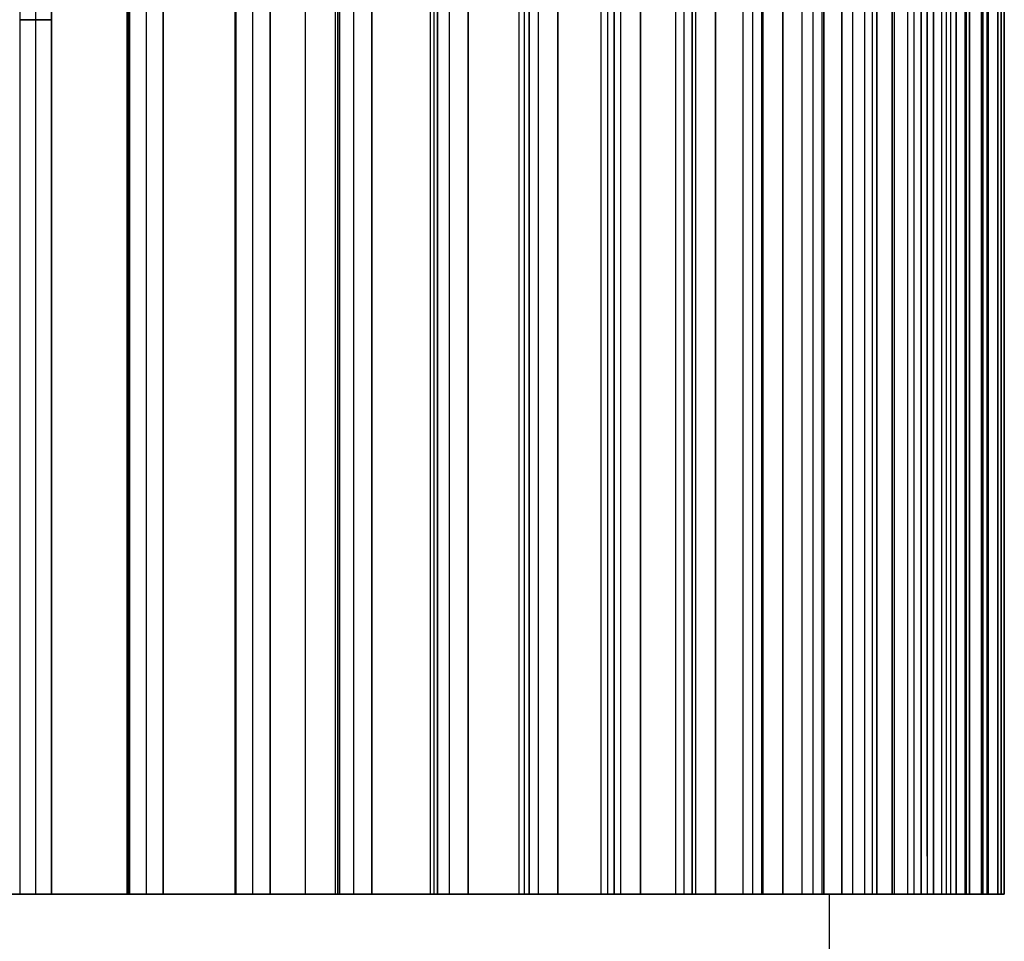
# Model space of a CAD drawing. Units: millimetres. Extents: x 1775 to 2276, y 281 to 994.
# Drawn here: x 1865 to 1868, y 690 to 692 of the extents above; entities that cross this region are included whole.
import ezdxf

# ---------------------------------------------------------------- set-up
doc = ezdxf.new("R2010")
doc.units = ezdxf.units.MM
doc.layers.add('안테나', color=253, linetype='Continuous')

msp = doc.modelspace()

# ---------------------------------------------------------------- linework, layer by layer
at = {"layer": '안테나'}
msp.add_line((1867.6234, 689.8832, 4.4032), (1867.2233, 689.8832, 4.4032), dxfattribs=at)
for points in [[(1864.9072, 694.8832, 0.3349), (1864.9072, 692.3832, 0.3355), (1864.9072, 689.8832, 0.3361)], [(1865.221, 694.8832, 0.4796), (1865.221, 692.3832, 0.4802), (1865.221, 689.8832, 0.4809)], [(1865.221, 694.8832, 8.3207), (1865.221, 692.3832, 8.3213), (1865.221, 689.8832, 8.322)], [(1865.5224, 694.8832, 0.6485), (1865.5224, 692.3832, 0.6491), (1865.5224, 689.8832, 0.6497)], [(1865.5224, 694.8832, 8.1518), (1865.5224, 692.3832, 8.1525), (1865.5224, 689.8832, 8.1531)], [(1865.7233, 694.8832, 4.4001), (1865.7233, 692.3832, 4.4001), (1865.7233, 689.8832, 4.4001)], [(1865.8096, 694.8832, 7.9599), (1865.8096, 692.3832, 7.9605), (1865.8096, 689.8832, 7.9611)], [(1865.8097, 694.8832, 0.8404), (1865.8097, 692.3832, 0.841), (1865.8097, 689.8832, 0.8416)], [(1866.081, 694.8832, 1.0542), (1866.081, 692.3832, 1.0549), (1866.081, 689.8832, 1.0555)], [(1866.081, 694.8832, 7.746), (1866.081, 692.3832, 7.7467), (1866.081, 689.8832, 7.7473)], [(1866.3348, 694.8832, 7.5116), (1866.3348, 692.3832, 7.5122), (1866.3347, 689.8832, 7.5128)], [(1866.3348, 694.8832, 1.2887), (1866.3348, 692.3832, 1.2894), (1866.3348, 689.8832, 1.29)], [(1866.5692, 694.8832, 1.5425), (1866.5692, 692.3832, 1.5431), (1866.5692, 689.8832, 1.5437)], [(1866.5693, 694.8832, 7.2578), (1866.5693, 692.3832, 7.2585), (1866.5693, 689.8832, 7.2591)], [(1866.7831, 694.8832, 1.8139), (1866.7831, 692.3832, 1.8145), (1866.7831, 689.8832, 1.8151)], [(1866.7831, 694.8832, 6.9865), (1866.7831, 692.3832, 6.9871), (1866.7831, 689.8832, 6.9877)], [(1866.975, 694.8832, 2.1011), (1866.975, 692.3832, 2.1017), (1866.975, 689.8832, 2.1024)], [(1866.975, 694.8832, 6.6992), (1866.975, 692.3832, 6.6998), (1866.975, 689.8832, 6.7004)], [(1867.1439, 694.8832, 2.4025), (1867.1439, 692.3832, 2.4031), (1867.1439, 689.8832, 2.4038)], [(1867.1439, 694.8832, 6.3978), (1867.1439, 692.3832, 6.3984), (1867.1439, 689.8832, 6.399)], [(1867.2886, 694.8832, 2.7163), (1867.2886, 692.3832, 2.7169), (1867.2886, 689.8832, 2.7175)], [(1867.2886, 694.8832, 6.084), (1867.2886, 692.3832, 6.0847), (1867.2886, 689.8832, 6.0853)], [(1867.4081, 694.8832, 3.0404), (1867.4081, 692.3832, 3.0411), (1867.4081, 689.8832, 3.0417)], [(1867.4082, 694.8832, 5.7599), (1867.4082, 692.3832, 5.7605), (1867.4081, 689.8832, 5.7611)], [(1867.5018, 694.8832, 3.373), (1867.5018, 692.3832, 3.3736), (1867.5019, 689.8832, 3.3742)], [(1867.5019, 694.8832, 5.4273), (1867.5019, 692.3832, 5.428), (1867.5019, 689.8832, 5.4286)], [(1867.5692, 694.8832, 5.0885), (1867.5693, 692.3832, 5.0891), (1867.5693, 689.8832, 5.0897)], [(1867.5693, 694.8832, 3.7118), (1867.5693, 692.3832, 3.7124), (1867.5693, 689.8832, 3.7131)], [(1867.6099, 694.8832, 4.0549), (1867.6099, 692.3832, 4.0555), (1867.6099, 689.8832, 4.0562)], [(1867.6099, 694.8832, 4.7454), (1867.6099, 692.3832, 4.746), (1867.6099, 689.8832, 4.7466)], [(1867.6233, 694.8832, 4.4001), (1867.6234, 692.3832, 4.4008), (1867.6234, 689.8832, 4.4014)], [(1864.9528, 694.8324, 8.5003), (1864.9528, 692.3578, 8.5003), (1864.9528, 689.8832, 8.5003)], [(1864.9528, 694.8323, 0.3), (1864.9528, 692.3578, 0.3), (1864.9528, 689.8832, 0.3)], [(1865.218, 694.8323, 0.4222), (1865.218, 692.3577, 0.4222), (1865.218, 689.8832, 0.4222)], [(1865.218, 694.8323, 8.3781), (1865.218, 692.3577, 8.3781), (1865.218, 689.8832, 8.3781)], [(1865.2691, 694.8323, 0.4483), (1865.2691, 692.3577, 0.4483), (1865.2691, 689.8832, 0.4483)], [(1865.2691, 694.8323, 8.352), (1865.2691, 692.3577, 8.352), (1865.2691, 689.8832, 8.352)], [(1865.5239, 694.8322, 0.591), (1865.5239, 692.3577, 0.591), (1865.5239, 689.8832, 0.591)], [(1865.5239, 694.8322, 8.2093), (1865.5239, 692.3577, 8.2093), (1865.5239, 689.8832, 8.2093)], [(1865.5729, 694.8322, 0.621), (1865.5729, 692.3577, 0.621), (1865.5729, 689.8832, 0.621)], [(1865.5729, 694.8322, 8.1793), (1865.5729, 692.3577, 8.1793), (1865.5729, 689.8832, 8.1793)], [(1865.8157, 694.8322, 0.7833), (1865.8157, 692.3577, 0.7833), (1865.8157, 689.8832, 0.7833)], [(1865.8157, 694.8322, 8.017), (1865.8157, 692.3577, 8.017), (1865.8157, 689.8832, 8.017)], [(1865.8621, 694.8322, 0.817), (1865.8621, 692.3577, 0.817), (1865.8621, 689.8832, 0.817)], [(1865.8621, 694.8322, 7.9833), (1865.8621, 692.3577, 7.9833), (1865.8621, 689.8832, 7.9833)], [(1866.0915, 694.8323, 0.9978), (1866.0915, 692.3577, 0.9978), (1866.0915, 689.8832, 0.9978)], [(1866.0915, 694.8323, 7.8025), (1866.0915, 692.3577, 7.8025), (1866.0915, 689.8832, 7.8025)], [(1866.1351, 694.8323, 7.7652), (1866.1351, 692.3578, 7.7652), (1866.1351, 689.8832, 7.7652)], [(1866.1352, 694.8323, 1.0351), (1866.1352, 692.3577, 1.0351), (1866.1352, 689.8832, 1.0351)], [(1866.3496, 694.8324, 1.2333), (1866.3496, 692.3578, 1.2333), (1866.3496, 689.8832, 1.2333)], [(1866.3496, 694.8324, 7.567), (1866.3496, 692.3578, 7.567), (1866.3496, 689.8832, 7.567)], [(1866.3902, 694.8324, 1.2739), (1866.3902, 692.3578, 1.2739), (1866.3902, 689.8832, 1.2739)], [(1866.3902, 694.8324, 7.5264), (1866.3902, 692.3578, 7.5264), (1866.3902, 689.8832, 7.5264)], [(1866.5884, 694.8323, 1.4884), (1866.5884, 692.3577, 1.4884), (1866.5884, 689.8832, 1.4884)], [(1866.5884, 694.8323, 7.312), (1866.5884, 692.3577, 7.312), (1866.5884, 689.8832, 7.312)], [(1866.6257, 694.8323, 1.532), (1866.6257, 692.3577, 1.532), (1866.6257, 689.8832, 1.532)], [(1866.6257, 694.8322, 7.2683), (1866.6257, 692.3577, 7.2683), (1866.6257, 689.8832, 7.2683)], [(1866.8065, 694.8322, 1.7614), (1866.8065, 692.3577, 1.7614), (1866.8065, 689.8832, 1.7614)], [(1866.8065, 694.8322, 7.0389), (1866.8065, 692.3577, 7.0389), (1866.8065, 689.8832, 7.0389)], [(1866.8402, 694.8322, 1.8078), (1866.8402, 692.3577, 1.8078), (1866.8402, 689.8832, 1.8078)], [(1866.8402, 694.8322, 6.9925), (1866.8402, 692.3577, 6.9925), (1866.8402, 689.8832, 6.9925)], [(1867.0025, 694.8322, 2.0506), (1867.0025, 692.3577, 2.0506), (1867.0025, 689.8832, 2.0506)], [(1867.0025, 694.8322, 6.7497), (1867.0025, 692.3577, 6.7497), (1867.0025, 689.8832, 6.7497)], [(1867.0325, 694.8322, 2.0996), (1867.0325, 692.3577, 2.0996), (1867.0325, 689.8832, 2.0996)], [(1867.0325, 694.8322, 6.7007), (1867.0325, 692.3577, 6.7007), (1867.0325, 689.8832, 6.7007)], [(1867.1752, 694.8323, 6.4459), (1867.1752, 692.3577, 6.4459), (1867.1752, 689.8832, 6.4459)], [(1867.1752, 694.8322, 2.3544), (1867.1752, 692.3577, 2.3544), (1867.1752, 689.8832, 2.3544)], [(1867.2012, 694.8323, 6.3948), (1867.2012, 692.3577, 6.3948), (1867.2012, 689.8832, 6.3948)], [(1867.2013, 694.8323, 2.4055), (1867.2013, 692.3577, 2.4055), (1867.2013, 689.8832, 2.4055)], [(1867.3235, 694.8323, 2.6707), (1867.3235, 692.3578, 2.6707), (1867.3235, 689.8832, 2.6707)], [(1867.3235, 694.8323, 6.1296), (1867.3235, 692.3578, 6.1296), (1867.3235, 689.8832, 6.1296)], [(1867.3455, 694.8323, 2.7238), (1867.3455, 692.3578, 2.7238), (1867.3455, 689.8832, 2.7238)], [(1867.3455, 694.8323, 6.0765), (1867.3455, 692.3578, 6.0765), (1867.3455, 689.8832, 6.0765)], [(1867.4466, 694.8323, 2.9978), (1867.4466, 692.3578, 2.9978), (1867.4466, 689.8832, 2.9978)], [(1867.4466, 694.8323, 5.8026), (1867.4466, 692.3577, 5.8026), (1867.4466, 689.8832, 5.8026)], [(1867.4643, 694.8323, 3.0524), (1867.4643, 692.3577, 3.0524), (1867.4643, 689.8832, 3.0524)], [(1867.4643, 694.8323, 5.7479), (1867.4643, 692.3577, 5.7479), (1867.4643, 689.8832, 5.7479)], [(1867.5436, 694.8322, 3.3334), (1867.5436, 692.3577, 3.3334), (1867.5436, 689.8832, 3.3334)], [(1867.5436, 694.8322, 5.4669), (1867.5436, 692.3577, 5.4669), (1867.5436, 689.8832, 5.4669)], [(1867.557, 694.8322, 3.3893), (1867.557, 692.3577, 3.3893), (1867.557, 689.8832, 3.3893)], [(1867.557, 694.8322, 5.411), (1867.557, 692.3577, 5.411), (1867.557, 689.8832, 5.411)], [(1867.6139, 694.8322, 3.6757), (1867.6139, 692.3577, 3.6757), (1867.6139, 689.8832, 3.6757)], [(1867.6139, 694.8322, 5.1246), (1867.6139, 692.3577, 5.1246), (1867.6139, 689.8832, 5.1246)], [(1867.6229, 694.8322, 3.7324), (1867.6229, 692.3577, 3.7324), (1867.6229, 689.8832, 3.7324)], [(1867.6229, 694.8322, 5.0679), (1867.6229, 692.3577, 5.0679), (1867.6229, 689.8832, 5.0679)], [(1867.6572, 694.8323, 4.7779), (1867.6572, 692.3577, 4.7779), (1867.6572, 689.8832, 4.7779)], [(1867.6573, 694.8323, 4.0224), (1867.6573, 692.3577, 4.0224), (1867.6573, 689.8832, 4.0224)], [(1867.6617, 694.8323, 4.7207), (1867.6617, 692.3577, 4.7207), (1867.6617, 689.8832, 4.7207)], [(1867.6618, 694.8323, 4.0796), (1867.6618, 692.3577, 4.0796), (1867.6618, 689.8832, 4.0796)], [(1867.6732, 694.8323, 4.4288), (1867.6732, 692.3578, 4.4288), (1867.6732, 689.8832, 4.4288)], [(1867.6732, 694.8323, 4.3715), (1867.6732, 692.3578, 4.3715), (1867.6732, 689.8832, 4.3715)], [(1864.9983, 689.8832, 8.5365), (1864.9983, 692.3322, 8.5359), (1864.9983, 694.7812, 8.5353)], [(1864.9984, 694.7812, 0.265), (1864.9984, 692.3322, 0.2656), (1864.9984, 689.8832, 0.2663)], [(1865.2149, 694.7812, 8.4354), (1865.2149, 692.3322, 8.4361), (1865.2149, 689.8832, 8.4367)], [(1865.215, 689.8832, 0.3661), (1865.215, 692.3322, 0.3655), (1865.215, 694.7812, 0.3649)], [(1865.3173, 694.7812, 0.417), (1865.3173, 692.3322, 0.4176), (1865.3173, 689.8832, 0.4183)], [(1865.3173, 689.8832, 8.3845), (1865.3173, 692.3322, 8.3839), (1865.3173, 694.7812, 8.3833)], [(1865.5254, 694.7812, 8.2667), (1865.5254, 692.3322, 8.2674), (1865.5254, 689.8832, 8.268)], [(1865.5254, 689.8832, 0.5348), (1865.5254, 692.3322, 0.5342), (1865.5254, 694.7812, 0.5336)], [(1865.6234, 694.7812, 0.5936), (1865.6234, 692.3322, 0.5942), (1865.6234, 689.8832, 0.5948)], [(1865.6234, 689.8832, 8.2079), (1865.6234, 692.3322, 8.2073), (1865.6234, 694.7812, 8.2067)], [(1865.8217, 694.7812, 8.0742), (1865.8217, 692.3322, 8.0748), (1865.8217, 689.8832, 8.0754)], [(1865.8217, 689.8832, 0.7273), (1865.8217, 692.3322, 0.7267), (1865.8217, 694.7812, 0.7261)], [(1865.9146, 694.7812, 0.7936), (1865.9146, 692.3322, 0.7943), (1865.9146, 689.8832, 0.7949)], [(1865.9146, 689.8832, 8.0079), (1865.9146, 692.3322, 8.0073), (1865.9146, 694.7812, 8.0067)], [(1866.1019, 694.7812, 7.859), (1866.1019, 692.3322, 7.8596), (1866.1019, 689.8832, 7.8602)], [(1866.102, 689.8832, 0.9425), (1866.102, 692.3322, 0.9419), (1866.102, 694.7812, 0.9413)], [(1866.1893, 694.7812, 1.0159), (1866.1893, 692.3322, 1.0165), (1866.1893, 689.8832, 1.0171)], [(1866.1893, 689.8832, 7.7856), (1866.1893, 692.3322, 7.785), (1866.1893, 694.7812, 7.7844)], [(1866.3644, 694.7812, 7.6225), (1866.3644, 692.3322, 7.6231), (1866.3644, 689.8832, 7.6237)], [(1866.3645, 689.8832, 1.1791), (1866.3645, 692.3322, 1.1784), (1866.3645, 694.7812, 1.1778)], [(1866.4457, 694.7812, 1.259), (1866.4457, 692.3322, 1.2597), (1866.4457, 689.8832, 1.2603)], [(1866.4457, 689.8832, 7.5425), (1866.4457, 692.3322, 7.5419), (1866.4457, 694.7812, 7.5413)], [(1866.6076, 694.7812, 7.3661), (1866.6076, 692.3322, 7.3667), (1866.6076, 689.8832, 7.3673)], [(1866.6076, 689.8832, 1.4354), (1866.6076, 692.3322, 1.4348), (1866.6076, 694.7812, 1.4342)], [(1866.6822, 694.7812, 1.5216), (1866.6822, 692.3322, 1.5222), (1866.6822, 689.8832, 1.5228)], [(1866.6822, 689.8832, 7.28), (1866.6822, 692.3322, 7.2794), (1866.6822, 694.7812, 7.2788)], [(1866.8299, 694.7812, 7.0914), (1866.8299, 692.3322, 7.0921), (1866.8299, 689.8832, 7.0927)], [(1866.8299, 689.8832, 1.7101), (1866.8299, 692.3322, 1.7095), (1866.8299, 694.7812, 1.7089)], [(1866.8974, 694.7812, 1.8018), (1866.8974, 692.3322, 1.8024), (1866.8974, 689.8832, 1.803)], [(1866.8974, 689.8832, 6.9997), (1866.8974, 692.3322, 6.9991), (1866.8974, 694.7812, 6.9985)], [(1867.0299, 694.7812, 6.8002), (1867.0299, 692.3322, 6.8008), (1867.0299, 689.8832, 6.8014)], [(1867.0299, 689.8832, 2.0014), (1867.0299, 692.3322, 2.0007), (1867.0299, 694.7812, 2.0001)], [(1867.0899, 694.7812, 2.0981), (1867.0899, 692.3322, 2.0987), (1867.0899, 689.8832, 2.0993)], [(1867.0899, 689.8832, 6.7035), (1867.0899, 692.3322, 6.7029), (1867.0899, 694.7812, 6.7022)], [(1867.2065, 694.7812, 6.4941), (1867.2065, 692.3322, 6.4947), (1867.2065, 689.8832, 6.4954)], [(1867.2065, 689.8832, 2.3074), (1867.2065, 692.3322, 2.3068), (1867.2065, 694.7812, 2.3062)], [(1867.2586, 694.7812, 2.4085), (1867.2586, 692.3322, 2.4092), (1867.2586, 689.8832, 2.4098)], [(1867.2586, 689.8832, 6.393), (1867.2586, 692.3322, 6.3924), (1867.2586, 694.7812, 6.3918)], [(1867.3585, 694.7812, 6.1752), (1867.3585, 692.3322, 6.1758), (1867.3585, 689.8832, 6.1764)], [(1867.3585, 689.8832, 2.6264), (1867.3585, 692.3322, 2.6258), (1867.3585, 694.7812, 2.6252)], [(1867.4024, 694.7812, 2.7313), (1867.4024, 692.3322, 2.7319), (1867.4024, 689.8832, 2.7325)], [(1867.4024, 689.8832, 6.0703), (1867.4024, 692.3322, 6.0696), (1867.4024, 694.7812, 6.069)], [(1867.485, 694.7812, 5.8452), (1867.485, 692.3322, 5.8459), (1867.485, 689.8832, 5.8465)], [(1867.485, 689.8832, 2.9563), (1867.485, 692.3322, 2.9557), (1867.485, 694.7812, 2.9551)], [(1867.5205, 694.7812, 3.0643), (1867.5205, 692.3322, 3.0649), (1867.5205, 689.8832, 3.0656)], [(1867.5205, 689.8832, 5.7372), (1867.5205, 692.3322, 5.7366), (1867.5205, 694.7812, 5.736)], [(1867.5852, 694.7812, 5.5064), (1867.5852, 692.3322, 5.507), (1867.5852, 689.8832, 5.5077)], [(1867.5852, 689.8832, 3.2951), (1867.5852, 692.3322, 3.2945), (1867.5852, 694.7812, 3.2939)], [(1867.6121, 694.7812, 3.4056), (1867.6121, 692.3322, 3.4062), (1867.6121, 689.8832, 3.4068)], [(1867.6121, 689.8832, 5.396), (1867.6121, 692.3322, 5.3953), (1867.6121, 694.7812, 5.3947)], [(1867.6586, 694.7812, 5.1608), (1867.6586, 692.3322, 5.1614), (1867.6586, 689.8832, 5.162)], [(1867.6586, 689.8832, 3.6408), (1867.6586, 692.3322, 3.6401), (1867.6586, 694.7812, 3.6395)], [(1867.6766, 694.7812, 3.753), (1867.6766, 692.3322, 3.7536), (1867.6766, 689.8832, 3.7542)], [(1867.6766, 689.8832, 5.0486), (1867.6766, 692.3322, 5.0479), (1867.6766, 694.7812, 5.0473)], [(1867.7046, 694.7812, 4.8105), (1867.7046, 692.3322, 4.8111), (1867.7046, 689.8832, 4.8117)], [(1867.7046, 689.8832, 3.9911), (1867.7046, 692.3322, 3.9905), (1867.7046, 694.7812, 3.9899)], [(1867.7136, 694.7812, 4.1044), (1867.7136, 692.3322, 4.105), (1867.7136, 689.8832, 4.1056)], [(1867.7136, 689.8832, 4.6972), (1867.7136, 692.3322, 4.6965), (1867.7136, 694.7812, 4.6959)], [(1867.723, 694.7812, 4.4576), (1867.723, 692.3322, 4.4582), (1867.723, 689.8832, 4.4588)], [(1867.723, 689.8832, 4.344), (1867.723, 692.3322, 4.3433), (1867.723, 694.7812, 4.3427)], [(1864.9983, 692.3832, 8.5353), (1864.9528, 692.3832, 8.5003), (1864.9072, 692.3832, 8.4654)], [(1864.9073, 692.3832, 0.3349), (1864.9528, 692.3832, 0.3), (1864.9984, 692.3832, 0.265)], [(1864.9072, 689.8832, 0.3361), (1864.8997, 689.8832, 0.2792), (1864.8922, 689.8832, 0.2223)], [(1864.9984, 689.8832, 0.2663), (1864.9528, 689.8832, 0.3012), (1864.9072, 689.8832, 0.3361)], [(1864.9072, 689.8832, 8.4666), (1864.9528, 689.8832, 8.5016), (1864.9983, 689.8832, 8.5365)], [(1865.2149, 689.8832, 8.4367), (1865.218, 689.8832, 8.3793), (1865.221, 689.8832, 8.322)], [(1865.221, 689.8832, 0.4809), (1865.218, 689.8832, 0.4235), (1865.215, 689.8832, 0.3661)], [(1865.3173, 689.8832, 0.4183), (1865.2691, 689.8832, 0.4496), (1865.221, 689.8832, 0.4809)], [(1865.221, 689.8832, 8.322), (1865.2691, 689.8832, 8.3532), (1865.3173, 689.8832, 8.3845)], [(1865.5224, 689.8832, 0.6497), (1865.5239, 689.8832, 0.5923), (1865.5254, 689.8832, 0.5348)], [(1865.6234, 689.8832, 0.5948), (1865.5729, 689.8832, 0.6223), (1865.5224, 689.8832, 0.6497)], [(1865.5224, 689.8832, 8.1531), (1865.5729, 689.8832, 8.1805), (1865.6234, 689.8832, 8.2079)], [(1865.5254, 689.8832, 8.268), (1865.5239, 689.8832, 8.2105), (1865.5224, 689.8832, 8.1531)], [(1865.8096, 689.8832, 7.9611), (1865.8621, 689.8832, 7.9845), (1865.9146, 689.8832, 8.0079)], [(1865.8217, 689.8832, 8.0754), (1865.8157, 689.8832, 8.0183), (1865.8096, 689.8832, 7.9611)], [(1865.8097, 689.8832, 0.8416), (1865.8157, 689.8832, 0.7845), (1865.8217, 689.8832, 0.7273)], [(1865.9146, 689.8832, 0.7949), (1865.8622, 689.8832, 0.8183), (1865.8097, 689.8832, 0.8416)], [(1866.081, 689.8832, 1.0555), (1866.0915, 689.8832, 0.999), (1866.102, 689.8832, 0.9425)], [(1866.1893, 689.8832, 1.0171), (1866.1352, 689.8832, 1.0363), (1866.081, 689.8832, 1.0555)], [(1866.081, 689.8832, 7.7473), (1866.1351, 689.8832, 7.7665), (1866.1893, 689.8832, 7.7856)], [(1866.1019, 689.8832, 7.8602), (1866.0915, 689.8832, 7.8038), (1866.081, 689.8832, 7.7473)], [(1866.3347, 689.8832, 7.5128), (1866.3902, 689.8832, 7.5276), (1866.4457, 689.8832, 7.5425)], [(1866.3644, 689.8832, 7.6237), (1866.3496, 689.8832, 7.5683), (1866.3347, 689.8832, 7.5128)], [(1866.3348, 689.8832, 1.29), (1866.3496, 689.8832, 1.2345), (1866.3645, 689.8832, 1.1791)], [(1866.4457, 689.8832, 1.2603), (1866.3902, 689.8832, 1.2751), (1866.3348, 689.8832, 1.29)], [(1866.5692, 689.8832, 1.5437), (1866.5884, 689.8832, 1.4896), (1866.6076, 689.8832, 1.4354)], [(1866.6822, 689.8832, 1.5228), (1866.6257, 689.8832, 1.5333), (1866.5692, 689.8832, 1.5437)], [(1866.5693, 689.8832, 7.2591), (1866.6257, 689.8832, 7.2695), (1866.6822, 689.8832, 7.28)], [(1866.6076, 689.8832, 7.3673), (1866.5884, 689.8832, 7.3132), (1866.5693, 689.8832, 7.2591)], [(1866.7831, 689.8832, 1.8151), (1866.8065, 689.8832, 1.7626), (1866.8299, 689.8832, 1.7101)], [(1866.8974, 689.8832, 1.803), (1866.8402, 689.8832, 1.8091), (1866.7831, 689.8832, 1.8151)], [(1866.7831, 689.8832, 6.9877), (1866.8402, 689.8832, 6.9937), (1866.8974, 689.8832, 6.9997)], [(1866.8299, 689.8832, 7.0927), (1866.8065, 689.8832, 7.0402), (1866.7831, 689.8832, 6.9877)], [(1866.975, 689.8832, 2.1024), (1867.0025, 689.8832, 2.0519), (1867.0299, 689.8832, 2.0014)], [(1867.0899, 689.8832, 2.0993), (1867.0325, 689.8832, 2.1008), (1866.975, 689.8832, 2.1024)], [(1866.975, 689.8832, 6.7004), (1867.0325, 689.8832, 6.702), (1867.0899, 689.8832, 6.7035)], [(1867.0299, 689.8832, 6.8014), (1867.0025, 689.8832, 6.7509), (1866.975, 689.8832, 6.7004)], [(1867.1439, 689.8832, 2.4038), (1867.1752, 689.8832, 2.3556), (1867.2065, 689.8832, 2.3074)], [(1867.2586, 689.8832, 2.4098), (1867.2013, 689.8832, 2.4068), (1867.1439, 689.8832, 2.4038)], [(1867.1439, 689.8832, 6.399), (1867.2012, 689.8832, 6.396), (1867.2586, 689.8832, 6.393)], [(1867.2065, 689.8832, 6.4954), (1867.1752, 689.8832, 6.4472), (1867.1439, 689.8832, 6.399)], [(1867.2233, 689.3832, 4.4001), (1867.2233, 689.6332, 4.4001), (1867.2233, 689.8832, 4.4001)], [(1867.2886, 689.8832, 2.7175), (1867.3235, 689.8832, 2.672), (1867.3585, 689.8832, 2.6264)], [(1867.4024, 689.8832, 2.7325), (1867.3455, 689.8832, 2.725), (1867.2886, 689.8832, 2.7175)], [(1867.2886, 689.8832, 6.0853), (1867.3455, 689.8832, 6.0778), (1867.4024, 689.8832, 6.0703)], [(1867.3585, 689.8832, 6.1764), (1867.3235, 689.8832, 6.1308), (1867.2886, 689.8832, 6.0853)], [(1867.4081, 689.8832, 3.0417), (1867.4466, 689.8832, 2.999), (1867.485, 689.8832, 2.9563)], [(1867.5205, 689.8832, 3.0656), (1867.4643, 689.8832, 3.0536), (1867.4081, 689.8832, 3.0417)], [(1867.4081, 689.8832, 5.7611), (1867.4643, 689.8832, 5.7492), (1867.5205, 689.8832, 5.7372)], [(1867.485, 689.8832, 5.8465), (1867.4466, 689.8832, 5.8038), (1867.4081, 689.8832, 5.7611)], [(1867.5019, 689.8832, 3.3742), (1867.5436, 689.8832, 3.3347), (1867.5852, 689.8832, 3.2951)], [(1867.6121, 689.8832, 3.4068), (1867.557, 689.8832, 3.3905), (1867.5019, 689.8832, 3.3742)], [(1867.5019, 689.8832, 5.4286), (1867.557, 689.8832, 5.4123), (1867.6121, 689.8832, 5.396)], [(1867.5852, 689.8832, 5.5077), (1867.5436, 689.8832, 5.4681), (1867.5019, 689.8832, 5.4286)], [(1867.5693, 689.8832, 3.7131), (1867.6139, 689.8832, 3.6769), (1867.6586, 689.8832, 3.6408)], [(1867.6766, 689.8832, 3.7542), (1867.6229, 689.8832, 3.7336), (1867.5693, 689.8832, 3.7131)], [(1867.5693, 689.8832, 5.0897), (1867.6229, 689.8832, 5.0691), (1867.6766, 689.8832, 5.0486)], [(1867.6586, 689.8832, 5.162), (1867.6139, 689.8832, 5.1259), (1867.5693, 689.8832, 5.0897)], [(1867.6099, 689.8832, 4.0562), (1867.6573, 689.8832, 4.0236), (1867.7046, 689.8832, 3.9911)], [(1867.7136, 689.8832, 4.1056), (1867.6618, 689.8832, 4.0809), (1867.6099, 689.8832, 4.0562)], [(1867.6099, 689.8832, 4.7466), (1867.6617, 689.8832, 4.7219), (1867.7136, 689.8832, 4.6972)], [(1867.7046, 689.8832, 4.8117), (1867.6572, 689.8832, 4.7792), (1867.6099, 689.8832, 4.7466)], [(1867.723, 689.8832, 4.4588), (1867.6732, 689.8832, 4.4301), (1867.6234, 689.8832, 4.4014)], [(1867.6234, 689.8832, 4.4014), (1867.6732, 689.8832, 4.3727), (1867.723, 689.8832, 4.344)]]:
    msp.add_open_spline(points, degree=2, dxfattribs=at)
for points, knots in [([(1863.2233, 689.8832, 8.4014), (1867.2233, 689.8832, 8.4014), (1867.2233, 689.8832, 4.4014), (1867.2233, 689.8832, 0.4014), (1863.2233, 689.8832, 0.4014), (1859.2233, 689.8832, 0.4014), (1859.2233, 689.8832, 4.4014), (1859.2233, 689.8832, 8.4014), (1863.2233, 689.8832, 8.4014)], [-28.274334, -28.274334, -28.274334, -21.20575, -21.20575, -14.137167, -14.137167, -7.068583, -7.068583, 0, 0, 0]), ([(1865.7233, 689.8832, 4.4001), (1865.7233, 689.8832, 6.9001), (1863.2233, 689.8832, 6.9001), (1860.7233, 689.8832, 6.9001), (1860.7233, 689.8832, 4.4001), (1860.7233, 689.8832, 1.9001), (1863.2233, 689.8832, 1.9001), (1865.7233, 689.8832, 1.9001), (1865.7233, 689.8832, 4.4001)], [0, 0, 0, 3.926991, 3.926991, 7.853982, 7.853982, 11.780972, 11.780972, 15.707963, 15.707963, 15.707963]), ([(1865.7233, 689.8832, 4.4001), (1865.7233, 689.8832, 1.9001), (1863.2233, 689.8832, 1.9001), (1860.7233, 689.8832, 1.9001), (1860.7233, 689.8832, 4.4001), (1860.7233, 689.8832, 6.9001), (1863.2233, 689.8832, 6.9001), (1865.7233, 689.8832, 6.9001), (1865.7233, 689.8832, 4.4001)], [-15.707963, -15.707963, -15.707963, -11.780972, -11.780972, -7.853982, -7.853982, -3.926991, -3.926991, 0, 0, 0])]:
    msp.add_rational_spline(points, [1, 0.707106781187, 1, 0.707106781187, 1, 0.707106781187, 1, 0.707106781187, 1], degree=2, knots=knots, dxfattribs=at)
for points, weights in [([(1865.2149, 689.8832, 8.4367), (1865.108, 689.8832, 8.4895), (1864.9983, 689.8832, 8.5365)], [0.876773001316, 0.880623648691, 0.885112872026]), ([(1864.9984, 689.8832, 0.2663), (1865.108, 689.8832, 0.3133), (1865.215, 689.8832, 0.3661)], [0.885112158771, 0.880622989526, 0.876772395284]), ([(1865.3173, 689.8832, 0.4183), (1865.4229, 689.8832, 0.4738), (1865.5254, 689.8832, 0.5348)], [0.873234306089, 0.869733044514, 0.866854662124]), ([(1865.5254, 689.8832, 8.268), (1865.4229, 689.8832, 8.329), (1865.3173, 689.8832, 8.3845)], [0.866855115628, 0.869733548755, 0.87323486179]), ([(1865.6234, 689.8832, 0.5948), (1865.7243, 689.8832, 0.6585), (1865.8217, 689.8832, 0.7273)], [0.864239291052, 0.861683242214, 0.85973859582]), ([(1865.8217, 689.8832, 8.0754), (1865.7243, 689.8832, 8.1443), (1865.6234, 689.8832, 8.2079)], [0.859738902534, 0.861683597945, 0.864239696306]), ([(1865.9146, 689.8832, 0.7949), (1866.0103, 689.8832, 0.8662), (1866.102, 689.8832, 0.9425)], [0.858012922816, 0.856371868393, 0.855334702334]), ([(1866.1019, 689.8832, 7.8602), (1866.0102, 689.8832, 7.9366), (1865.9146, 689.8832, 8.0079)], [0.855334866091, 0.856372080079, 0.858013182729]), ([(1866.1893, 689.8832, 1.0171), (1866.279, 689.8832, 1.0958), (1866.3645, 689.8832, 1.1791)], [0.85447719102, 0.853732584431, 0.85358814965]), ([(1866.3644, 689.8832, 7.6237), (1866.279, 689.8832, 7.707), (1866.1893, 689.8832, 7.7856)], [0.853588172482, 0.853732654703, 0.854477308831]), ([(1866.4457, 689.8832, 1.2603), (1866.529, 689.8832, 1.3457), (1866.6076, 689.8832, 1.4354)], [0.853588172482, 0.853732654703, 0.854477308831]), ([(1866.6076, 689.8832, 7.3673), (1866.5289, 689.8832, 7.4571), (1866.4457, 689.8832, 7.5425)], [0.85447719102, 0.853732584431, 0.85358814965]), ([(1866.8299, 689.8832, 7.0927), (1866.7585, 689.8832, 7.1883), (1866.6822, 689.8832, 7.28)], [0.858012922816, 0.856371868393, 0.855334702334]), ([(1866.6822, 689.8832, 1.5228), (1866.7585, 689.8832, 1.6145), (1866.8299, 689.8832, 1.7101)], [0.855334866091, 0.856372080079, 0.858013182729]), ([(1866.8974, 689.8832, 1.803), (1866.9663, 689.8832, 1.9005), (1867.0299, 689.8832, 2.0014)], [0.859738902534, 0.861683597945, 0.864239696306]), ([(1867.0299, 689.8832, 6.8014), (1866.9663, 689.8832, 6.9023), (1866.8974, 689.8832, 6.9997)], [0.864239291052, 0.861683242214, 0.85973859582]), ([(1867.0899, 689.8832, 2.0993), (1867.151, 689.8832, 2.2018), (1867.2065, 689.8832, 2.3074)], [0.866855115628, 0.869733548755, 0.87323486179]), ([(1867.2065, 689.8832, 6.4954), (1867.1509, 689.8832, 6.601), (1867.0899, 689.8832, 6.7035)], [0.873234306089, 0.869733044514, 0.866854662124]), ([(1867.2586, 689.8832, 2.4098), (1867.3114, 689.8832, 2.5168), (1867.3585, 689.8832, 2.6264)], [0.876773001316, 0.880623648691, 0.885112872026]), ([(1867.3585, 689.8832, 6.1764), (1867.3114, 689.8832, 6.286), (1867.2586, 689.8832, 6.393)], [0.885112158771, 0.880622989526, 0.876772395284]), ([(1867.4024, 689.8832, 2.7325), (1867.4467, 689.8832, 2.8433), (1867.485, 689.8832, 2.9563)], [0.889619131396, 0.894493750404, 0.900027219332]), ([(1867.485, 689.8832, 5.8465), (1867.4467, 689.8832, 5.9595), (1867.4024, 689.8832, 6.0703)], [0.900026339213, 0.89449292777, 0.889618365036]), ([(1867.5205, 689.8832, 3.0656), (1867.5559, 689.8832, 3.1795), (1867.5852, 689.8832, 3.2951)], [0.905560634893, 0.911525721973, 0.918174988043]), ([(1867.5852, 689.8832, 5.5077), (1867.5559, 689.8832, 5.6233), (1867.5205, 689.8832, 5.7372)], [0.918173929286, 0.911524724959, 0.905559698126]), ([(1867.6586, 689.8832, 5.162), (1867.6384, 689.8832, 5.2796), (1867.6121, 689.8832, 5.396)], [0.939801278816, 0.931947447008, 0.92480879415]), ([(1867.6121, 689.8832, 3.4068), (1867.6384, 689.8832, 3.5232), (1867.6586, 689.8832, 3.6408)], [0.924809913966, 0.931948631995, 0.939802530792]), ([(1867.6766, 689.8832, 3.7542), (1867.6937, 689.8832, 3.8723), (1867.7046, 689.8832, 3.9911)], [0.947630827635, 0.956045500545, 0.96521281641]), ([(1867.7046, 689.8832, 4.8117), (1867.6937, 689.8832, 4.9305), (1867.6766, 689.8832, 5.0486)], [0.96521135338, 0.956044110898, 0.947629509183]), ([(1867.7136, 689.8832, 4.1056), (1867.7215, 689.8832, 4.2247), (1867.723, 689.8832, 4.344)], [0.974346661036, 0.984161968004, 0.994774838036]), ([(1867.723, 689.8832, 4.4588), (1867.7215, 689.8832, 4.5781), (1867.7136, 689.8832, 4.6972)], [0.994773142303, 0.9841603534, 0.974345124944])]:
    msp.add_rational_spline(points, weights, degree=2, dxfattribs=at)

doc.saveas('drawing.dxf')
